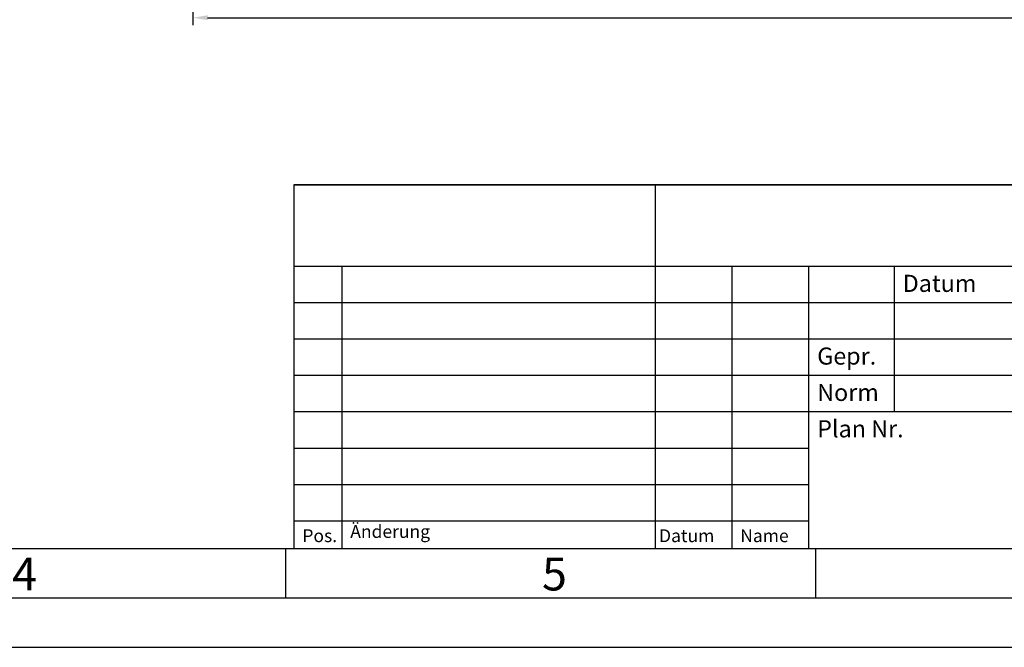
# Model space of a CAD drawing. Units: millimetres. Extents: x -3033 to 635, y 3537 to 6871.
# Drawn here: x -2534 to -2281, y 5455 to 5615 of the extents above; entities that cross this region are included whole.
import ezdxf

# ---------------------------------------------------------------- set-up
doc = ezdxf.new("R2010")
doc.units = ezdxf.units.MM
doc.layers.get('0').update_dxf_attribs({"linetype": 'CONTINUOUS', "lineweight": 30})
doc.layers.get('Defpoints').update_dxf_attribs({"linetype": 'CONTINUOUS'})
doc.styles.add('Arial', font='arial.ttf')
doc.styles.add('ISO9', font='simplex')
doc.styles.get("Standard").update_dxf_attribs({"font": 'arial.ttf'})
doc.dimstyles.new('STANDARD$0', dxfattribs={"dimtxt": 0.18, "dimasz": 0.18, "dimexe": 0.18, "dimexo": 0.0625, "dimgap": 0.09, "dimtad": 0, "dimtih": 1, "dimtoh": 1, "dimdec": 4, "dimzin": 0, "dimdsep": 46, "dimtxsty": 'Standard', "dimcen": 0.09, "dimadec": 0, "dimazin": 0, "dimtfac": 1, "dimtdec": 4, "dimtofl": 0, "dimtmove": 0, "dimatfit": 3, "dimfxl": 1, "dimtolj": 1, "dimtzin": 0, "dimarcsym": 0})

# ---------------------------------------------------------------- blocks, each defined once
blk = doc.blocks.new('*D48')
at = {"color": 1, "lineweight": -2, "transparency": 16777216}
for p, q in [((-2489.15, 5640.13), (-2489.15, 5613.86)), ((-2104.15, 5640.13), (-2104.15, 5613.86))]:
    blk.add_line(p, q, dxfattribs=at)
at = {"color": 1, "transparency": 16777216}
blk.add_line((-2485.4, 5615.74), (-2107.9, 5615.74), dxfattribs=at)
for points in [[(-2485.4, 5616.36), (-2485.4, 5615.11), (-2489.15, 5615.74)], [(-2107.9, 5616.36), (-2107.9, 5615.11), (-2104.15, 5615.74)]]:
    blk.add_solid(points, dxfattribs=at)
at = {"layer": 'Defpoints', "color": 0, "transparency": 16777216}
for p in [(-2489.15, 5641.07), (-2104.15, 5641.07), (-2104.15, 5615.74)]:
    blk.add_point(p, dxfattribs=at)
at = {"color": 1, "transparency": 16777216, "insert": (-2259.15, 5621.2), "char_height": 5.25, "attachment_point": 5, "style": 'ISO9'}
blk.add_mtext('\\A1;Elementbreite / width', dxfattribs=at)

msp = doc.modelspace()

# ---------------------------------------------------------------- linework, layer by layer
for p, q in [((-2463.32, 5572.95), (-2058.32, 5572.95)), ((-2370.79, 5572.95), (-2370.79, 5479.8)), ((-2463.32, 5552.15), (-2252.72, 5552.15)), ((-2451.05, 5552.15), (-2451.05, 5479.91)), ((-2351.19, 5552.15), (-2351.19, 5479.91)), ((-2331.49, 5552.15), (-2331.49, 5479.91)), ((-2309.6, 5552.21), (-2309.6, 5514.94)), ((-2463.32, 5542.85), (-2252.72, 5542.85)), ((-2463.32, 5533.55), (-2252.72, 5533.55)), ((-2463.32, 5524.24), (-2252.72, 5524.24)), ((-2463.32, 5514.94), (-2252.72, 5514.94)), ((-2463.32, 5505.63), (-2331.49, 5505.63)), ((-2463.32, 5496.33), (-2331.49, 5496.33)), ((-2463.32, 5487.03), (-2331.49, 5487.03)), ((-2465.36, 5467.28), (-2465.36, 5479.91)), ((-2329.68, 5467.28), (-2329.68, 5479.91))]:
    msp.add_line(p, q)
for points in [[(-3033.35, 5454.65), (-2033.06, 5454.65), (-2033.06, 6870.89), (-3033.35, 6870.89)], [(-3020.72, 5467.28), (-2045.69, 5467.28), (-2045.69, 6858.26), (-3020.72, 6858.26)], [(-3008.09, 5479.91), (-2058.32, 5479.91), (-2058.32, 6845.63), (-3008.09, 6845.63)], [(-2463.32, 5572.95), (-2463.32, 5479.91), (-2058.32, 5479.91), (-2058.32, 5572.95)]]:
    msp.add_lwpolyline(points, close=True)

# ---------------------------------------------------------------- texts
at = {"attachment_point": 1}
for s, insert, char_height, width in [('{\\fArial|b0|i0|c0|p34;Datum}', (-2307.41, 5549.96), 4.3784, 32.8418), ('{\\fArial|b0|i0|c0|p34;Gepr.}', (-2329.3, 5531.36), 4.3784, 21.8878), ('{\\fArial|b0|i0|c0|p34;Norm}', (-2329.3, 5522.05), 4.3784, 21.8878), ('{\\fArial|b0|i0|c0|p34;\\C254;Plan Nr.}', (-2329.3, 5512.75), 4.3784, 57.7977), ('{\\fArial|b0|i0|c0|p34;Änderung}', (-2448.86, 5485.92), 3.2838, 12.265), ('{\\fArial|b0|i0|c0|p34;Pos.}', (-2461.13, 5484.84), 3.2838, 12.265), ('{\\fArial|b0|i0|c0|p34;Datum}', (-2369.8, 5484.84), 3.2838, 12.265), ('{\\fArial|b0|i0|c0|p34;Name}', (-2349, 5484.84), 3.2838, 12.265)]:
    msp.add_mtext(s, dxfattribs=dict(at, insert=insert, char_height=char_height, width=width))
at = {"char_height": 8.42, "attachment_point": 1, "style": 'Arial'}
for s, insert in [('4', (-2535.44, 5477.62)), ('5', (-2399.76, 5477.62))]:
    msp.add_mtext(s, dxfattribs=dict(at, insert=insert))

# ---------------------------------------------------------------- dimensions: what is measured, and where the dimension line sits
dim = msp.add_linear_dim(base=(-2104.15, 5615.74), p1=(-2489.15, 5641.07), p2=(-2104.15, 5641.07), text='Elementbreite / width', dimstyle='STANDARD$0', override={"dimscale": 1.5, "dimtxt": 3.5, "dimasz": 2.5, "dimexe": 1.25, "dimexo": 0.625, "dimgap": 0.975, "dimtad": 1, "dimtih": 0, "dimtoh": 0, "dimdec": 1, "dimzin": 8, "dimtxsty": 'ISO9', "dimcen": 2.5, "dimclrd": 1, "dimclre": 1, "dimclrt": 1, "dimtdec": 1, "dimtofl": 1, "dimlwd": 65535})
dim.commit()
dim.dimension.update_dxf_attribs({"geometry": '*D48', "text_midpoint": (-2259.15, 5615.74), "dimtype": 160})

doc.saveas('drawing.dxf')
